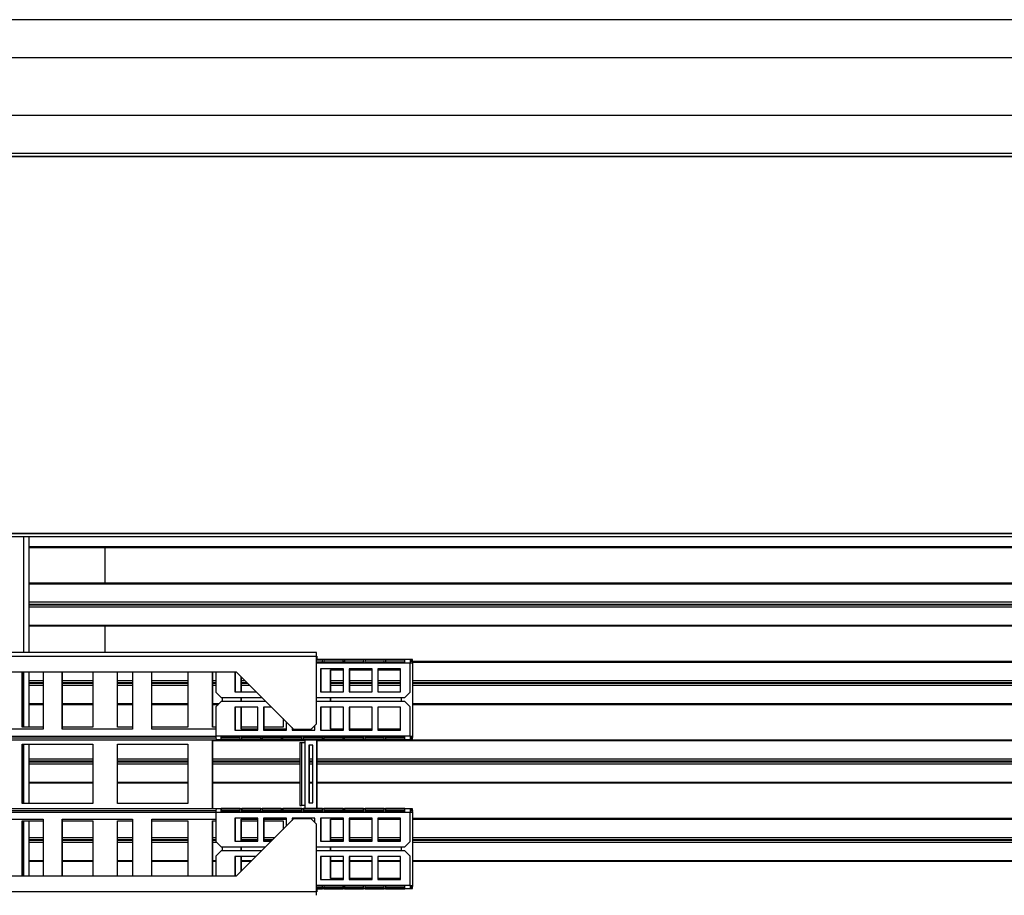
# Model space of a CAD drawing. Units: millimetres. Extents: x 393 to 12536, y 330 to 8258.
# Drawn here: x 1183 to 1697, y 4601 to 5058 of the extents above; entities that cross this region are included whole.
import ezdxf

# ---------------------------------------------------------------- set-up
doc = ezdxf.new("R2010")
doc.units = ezdxf.units.MM

msp = doc.modelspace()

# ---------------------------------------------------------------- linework, layer by layer
at = {"color": 7, "linetype": 'Continuous', "lineweight": 25}
for p, q in [((3039.88, 5058.47), (639.88, 5058.47)), ((3039.88, 5038.47), (639.88, 5038.47)), ((3039.88, 5008.47), (639.88, 5008.47)), ((3039.88, 4988.47), (639.88, 4988.47)), ((2763.37, 4986.97), (966.39, 4986.97)), ((966.39, 4986.96), (2763.37, 4986.96)), ((2763.37, 4789.98), (966.39, 4789.98)), ((966.39, 4789.97), (2763.37, 4789.97)), ((966.39, 4788.47), (2763.37, 4788.47)), ((1187.38, 4788.47), (1187.38, 4727.77)), ((1187.38, 4782.72), (2663.38, 4782.72)), ((1227.38, 4764.22), (1227.38, 4782.72)), ((1187.38, 4764.22), (2663.38, 4764.22)), ((1187.38, 4754.22), (2663.38, 4754.22)), ((1187.38, 4753.16), (2663.38, 4753.16)), ((1227.38, 4752.78), (1227.38, 4753.16)), ((1187.38, 4752.78), (2663.38, 4752.78)), ((1187.38, 4751.72), (2663.38, 4751.72)), ((1187.38, 4741.72), (2663.38, 4741.72)), ((1227.38, 4727.77), (1227.38, 4741.72)), ((1337.7, 4727.77), (755.68, 4727.77)), ((1337.79, 4690.59), (1337.71, 4725.97)), ((1337.71, 4724.27), (1386.79, 4724.27)), ((1340.83, 4724.25), (1337.71, 4724.25)), ((1340.68, 4723.26), (1337.71, 4723.26)), ((1337.72, 4725.97), (1337.72, 4724.27)), ((1337.72, 4725.97), (1337.82, 4725.97)), ((1337.72, 4722.69), (1340.66, 4722.69)), ((1337.82, 4725.97), (1337.82, 4724.27)), ((1341.46, 4722.69), (1351.4, 4722.69)), ((1351.57, 4724.25), (1341.62, 4724.25)), ((1341.62, 4724.25), (1341.64, 4723.26)), ((1351.42, 4723.26), (1341.64, 4723.26)), ((1352.2, 4722.69), (1362.14, 4722.69)), ((1362.31, 4724.25), (1352.36, 4724.25)), ((1352.36, 4724.25), (1352.38, 4723.26)), ((1362.16, 4723.26), (1352.38, 4723.26)), ((1362.94, 4722.69), (1372.88, 4722.69)), ((1373.05, 4724.25), (1363.1, 4724.25)), ((1363.1, 4724.25), (1363.12, 4723.26)), ((1372.9, 4723.26), (1363.12, 4723.26)), ((1373.68, 4722.69), (1383.62, 4722.69)), ((1383.79, 4724.25), (1373.84, 4724.25)), ((1373.84, 4724.25), (1373.86, 4723.26)), ((1383.64, 4723.26), (1373.86, 4723.26)), ((1386.6, 4707.09), (1386.6, 4722.47)), ((1386.71, 4722.47), (1386.6, 4722.47)), ((1386.71, 4707.09), (1386.71, 4722.47)), ((1386.79, 4724.27), (1386.79, 4723.27)), ((1386.79, 4724.27), (1387.76, 4724.27)), ((1386.79, 4723.27), (1387.76, 4723.27)), ((1387.76, 4723.27), (1387.76, 4724.27)), ((1387.95, 4722.47), (1387.85, 4722.47)), ((1387.85, 4722.47), (1387.85, 4684.07)), ((1387.94, 4723.22), (2663.38, 4723.22)), ((1387.95, 4722.47), (1387.95, 4684.07)), ((755.68, 4717.77), (1295.79, 4717.77)), ((1184, 4688.87), (1184, 4717.77)), ((1184.1, 4688.87), (1184.1, 4717.77)), ((1187.38, 4717.77), (1187.38, 4688.87)), ((1194.93, 4717.77), (1194.93, 4687.77)), ((1204.88, 4687.77), (1204.88, 4717.77)), ((1204.98, 4687.77), (1204.98, 4717.77)), ((1220.79, 4717.77), (1220.79, 4688.87)), ((1233.72, 4688.87), (1233.72, 4717.77)), ((1233.83, 4688.87), (1233.83, 4717.77)), ((1241.67, 4717.77), (1241.67, 4687.77)), ((1251.61, 4687.77), (1251.61, 4717.77)), ((1251.72, 4687.77), (1251.72, 4717.77)), ((1270.51, 4717.77), (1270.51, 4688.87)), ((1283.44, 4688.87), (1283.44, 4717.77)), ((1283.55, 4688.87), (1283.55, 4717.77)), ((1285.17, 4717.77), (1285.17, 4707.09)), ((1295.12, 4717.77), (1295.12, 4707.27)), ((1295.22, 4717.77), (1295.22, 4707.27)), ((1295.79, 4717.77), (1325.79, 4687.77)), ((1295.79, 4717.77), (1325.79, 4687.77)), ((1351.8, 4719.27), (1339.87, 4719.27)), ((1339.87, 4719.27), (1339.87, 4707.27)), ((1339.97, 4719.27), (1339.97, 4707.27)), ((1345.09, 4707.27), (1345.09, 4718.77)), ((1345.09, 4718.77), (1351.8, 4718.77)), ((1345.19, 4707.27), (1345.19, 4718.77)), ((1351.8, 4707.27), (1351.8, 4719.27)), ((1366.72, 4719.27), (1354.78, 4719.27)), ((1354.78, 4719.27), (1354.78, 4707.27)), ((1354.89, 4719.27), (1354.89, 4707.27)), ((1354.89, 4718.77), (1366.72, 4718.77)), ((1366.72, 4707.27), (1366.72, 4719.27)), ((1381.63, 4719.27), (1369.7, 4719.27)), ((1369.7, 4719.27), (1369.7, 4707.27)), ((1369.8, 4719.27), (1369.8, 4707.27)), ((1369.8, 4718.77), (1381.63, 4718.77)), ((1381.63, 4707.27), (1381.63, 4719.27)), ((1187.38, 4713.22), (1194.93, 4713.22)), ((1187.38, 4712.16), (1194.93, 4712.16)), ((1204.98, 4713.22), (1220.79, 4713.22)), ((1204.98, 4712.16), (1220.79, 4712.16)), ((1211.13, 4711.78), (1210.75, 4712.16)), ((1233.83, 4713.22), (1241.67, 4713.22)), ((1233.83, 4712.16), (1241.67, 4712.16)), ((1251.72, 4713.22), (1270.51, 4713.22)), ((1251.72, 4712.16), (1270.51, 4712.16)), ((1283.55, 4713.22), (1285.17, 4713.22)), ((1283.55, 4712.16), (1285.17, 4712.16)), ((1298.35, 4707.27), (1298.35, 4715.2)), ((1298.46, 4707.27), (1298.46, 4715.1)), ((1298.46, 4713.22), (1300.34, 4713.22)), ((1298.46, 4712.16), (1301.4, 4712.16)), ((1345.19, 4713.22), (1351.8, 4713.22)), ((1345.19, 4712.16), (1351.8, 4712.16)), ((1354.89, 4713.22), (1366.72, 4713.22)), ((1354.89, 4712.16), (1366.72, 4712.16)), ((1369.8, 4713.22), (1381.63, 4713.22)), ((1369.8, 4712.16), (1381.63, 4712.16)), ((1387.95, 4713.22), (2663.38, 4713.22)), ((1387.95, 4712.16), (2663.38, 4712.16)), ((1187.38, 4711.78), (1194.93, 4711.78)), ((1187.38, 4710.72), (1194.93, 4710.72)), ((1204.98, 4711.78), (1220.79, 4711.78)), ((1204.98, 4710.72), (1220.79, 4710.72)), ((1233.83, 4711.78), (1241.67, 4711.78)), ((1233.83, 4710.72), (1241.67, 4710.72)), ((1251.72, 4711.78), (1270.51, 4711.78)), ((1251.72, 4710.72), (1270.51, 4710.72)), ((1283.55, 4711.78), (1285.17, 4711.78)), ((1283.55, 4710.72), (1285.17, 4710.72)), ((1285.17, 4707.09), (1287.99, 4704.27)), ((1295.12, 4707.27), (1306.29, 4707.27)), ((1298.46, 4711.78), (1301.78, 4711.78)), ((1298.46, 4710.72), (1302.84, 4710.72)), ((1339.87, 4707.27), (1351.8, 4707.27)), ((1345.19, 4711.78), (1351.8, 4711.78)), ((1345.19, 4710.72), (1351.8, 4710.72)), ((1354.78, 4707.27), (1366.72, 4707.27)), ((1354.89, 4711.78), (1366.72, 4711.78)), ((1354.89, 4710.72), (1366.72, 4710.72)), ((1369.7, 4707.27), (1381.63, 4707.27)), ((1369.8, 4711.78), (1381.63, 4711.78)), ((1369.8, 4710.72), (1381.63, 4710.72)), ((1383.79, 4704.27), (1386.6, 4707.09)), ((1386.71, 4707.09), (1383.9, 4704.27)), ((1386.6, 4707.09), (1386.71, 4707.09)), ((1387.95, 4711.78), (2663.38, 4711.78)), ((1387.95, 4710.72), (2663.38, 4710.72)), ((1287.99, 4702.27), (1285.17, 4699.44)), ((1287.99, 4704.27), (1309.29, 4704.27)), ((1311.29, 4702.27), (1287.99, 4702.27)), ((1288.41, 4704.27), (1288.41, 4702.27)), ((1298.35, 4702.27), (1298.35, 4704.27)), ((1298.46, 4702.27), (1298.46, 4704.27)), ((1337.76, 4704.27), (1383.79, 4704.27)), ((1383.79, 4702.27), (1337.76, 4702.27)), ((1345.09, 4702.27), (1345.09, 4704.27)), ((1345.19, 4702.27), (1345.19, 4704.27)), ((1381.88, 4704.27), (1381.88, 4702.27)), ((1383.9, 4704.27), (1383.79, 4704.27)), ((1386.6, 4699.44), (1383.79, 4702.27)), ((1383.79, 4702.27), (1383.9, 4702.27)), ((1383.9, 4702.27), (1386.71, 4699.44)), ((1187.38, 4700.72), (1194.93, 4700.72)), ((1204.98, 4700.72), (1220.79, 4700.72)), ((1233.83, 4700.72), (1241.67, 4700.72)), ((1251.72, 4700.72), (1270.51, 4700.72)), ((1283.55, 4700.72), (1286.44, 4700.72)), ((1285.17, 4699.44), (1285.17, 4684.07)), ((1307.05, 4699.27), (1295.12, 4699.27)), ((1295.12, 4699.27), (1295.12, 4687.27)), ((1295.22, 4699.27), (1295.22, 4687.27)), ((1298.35, 4687.77), (1298.35, 4699.27)), ((1298.46, 4687.77), (1298.46, 4699.27)), ((1307.05, 4687.27), (1307.05, 4699.27)), ((1314.29, 4699.27), (1310.03, 4699.27)), ((1310.03, 4699.27), (1310.03, 4687.27)), ((1310.14, 4699.27), (1310.14, 4687.27)), ((1351.8, 4699.27), (1339.87, 4699.27)), ((1339.87, 4699.27), (1339.87, 4687.27)), ((1339.97, 4699.27), (1339.97, 4687.27)), ((1345.09, 4687.77), (1345.09, 4699.27)), ((1345.19, 4687.77), (1345.19, 4699.27)), ((1351.8, 4687.27), (1351.8, 4699.27)), ((1366.72, 4699.27), (1354.78, 4699.27)), ((1354.78, 4699.27), (1354.78, 4687.27)), ((1354.89, 4699.27), (1354.89, 4687.27)), ((1366.72, 4687.27), (1366.72, 4699.27)), ((1381.63, 4699.27), (1369.7, 4699.27)), ((1369.7, 4699.27), (1369.7, 4687.27)), ((1369.8, 4699.27), (1369.8, 4687.27)), ((1381.63, 4687.27), (1381.63, 4699.27)), ((1386.6, 4684.07), (1386.6, 4699.44)), ((1386.71, 4699.44), (1386.6, 4699.44)), ((1386.71, 4684.07), (1386.71, 4699.44)), ((1387.95, 4700.72), (2663.38, 4700.72)), ((1320.23, 4693.32), (1320.23, 4688.87)), ((1321.97, 4687.27), (1321.97, 4691.59)), ((1194.93, 4687.77), (1158.14, 4687.77)), ((1194.93, 4688.87), (1184, 4688.87)), ((1241.67, 4687.77), (1204.88, 4687.77)), ((1220.79, 4688.87), (1204.98, 4688.87)), ((1241.67, 4688.87), (1233.72, 4688.87)), ((1285.17, 4687.77), (1251.61, 4687.77)), ((1270.51, 4688.87), (1251.72, 4688.87)), ((1285.17, 4688.87), (1283.44, 4688.87)), ((1295.12, 4687.27), (1307.05, 4687.27)), ((1307.05, 4687.77), (1298.35, 4687.77)), ((1307.05, 4688.87), (1298.46, 4688.87)), ((1310.03, 4687.27), (1321.97, 4687.27)), ((1320.23, 4688.87), (1310.14, 4688.87)), ((1321.97, 4687.77), (1310.14, 4687.77)), ((1324.95, 4688.61), (1324.95, 4687.27)), ((1324.95, 4687.27), (1336.88, 4687.27)), ((1325.06, 4688.5), (1325.06, 4687.27)), ((1325.79, 4687.77), (1325.06, 4687.77)), ((1325.79, 4687.77), (1334.97, 4687.77)), ((1325.79, 4687.77), (1325.79, 4687.77)), ((1334.97, 4687.77), (1337.79, 4690.59)), ((1335.14, 4687.77), (1334.97, 4687.77)), ((1335.14, 4687.95), (1335.14, 4687.77)), ((1336.88, 4687.27), (1336.88, 4689.69)), ((1339.87, 4687.27), (1351.8, 4687.27)), ((1351.8, 4687.77), (1345.09, 4687.77)), ((1354.78, 4687.27), (1366.72, 4687.27)), ((1366.72, 4687.77), (1354.89, 4687.77)), ((1369.7, 4687.27), (1381.63, 4687.27)), ((1381.63, 4687.77), (1369.8, 4687.77)), ((755.68, 4683.27), (1285.19, 4683.27)), ((755.68, 4682.27), (1285.36, 4682.27)), ((1283.44, 4646.27), (1283.44, 4682.27)), ((1283.55, 4646.27), (1283.55, 4682.27)), ((1283.55, 4682.22), (1331.75, 4682.22)), ((1386.6, 4684.07), (1285.17, 4684.07)), ((1386.79, 4682.27), (1285.36, 4682.27)), ((1297.7, 4683.84), (1287.76, 4683.84)), ((1287.92, 4682.28), (1287.94, 4683.27)), ((1287.92, 4682.28), (1297.87, 4682.28)), ((1287.94, 4683.27), (1297.72, 4683.27)), ((1308.44, 4683.84), (1298.5, 4683.84)), ((1298.66, 4682.28), (1298.68, 4683.27)), ((1298.66, 4682.28), (1308.61, 4682.28)), ((1298.68, 4683.27), (1308.46, 4683.27)), ((1319.18, 4683.84), (1309.24, 4683.84)), ((1309.4, 4682.28), (1309.42, 4683.27)), ((1309.4, 4682.28), (1319.35, 4682.28)), ((1309.42, 4683.27), (1319.2, 4683.27)), ((1329.92, 4683.84), (1319.98, 4683.84)), ((1320.14, 4682.28), (1320.16, 4683.27)), ((1320.14, 4682.28), (1330.09, 4682.28)), ((1320.16, 4683.27), (1329.94, 4683.27)), ((1340.66, 4683.84), (1330.72, 4683.84)), ((1330.88, 4682.28), (1330.9, 4683.27)), ((1330.88, 4682.28), (1340.83, 4682.28)), ((1330.9, 4683.27), (1340.68, 4683.27)), ((1331.75, 4680.87), (1331.75, 4682.27)), ((1337.72, 4682.27), (1337.72, 4646.27)), ((1337.82, 4682.27), (1337.82, 4646.27)), ((1337.82, 4682.22), (2663.38, 4682.22)), ((1351.4, 4683.84), (1341.46, 4683.84)), ((1341.62, 4682.28), (1341.64, 4683.27)), ((1341.62, 4682.28), (1351.57, 4682.28)), ((1341.64, 4683.27), (1351.42, 4683.27)), ((1362.14, 4683.84), (1352.2, 4683.84)), ((1352.36, 4682.28), (1352.38, 4683.27)), ((1352.36, 4682.28), (1362.31, 4682.28)), ((1352.38, 4683.27), (1362.16, 4683.27)), ((1372.88, 4683.84), (1362.94, 4683.84)), ((1363.1, 4682.28), (1363.12, 4683.27)), ((1363.1, 4682.28), (1373.05, 4682.28)), ((1363.12, 4683.27), (1372.9, 4683.27)), ((1383.62, 4683.84), (1373.68, 4683.84)), ((1373.84, 4682.28), (1373.86, 4683.27)), ((1373.84, 4682.28), (1383.79, 4682.28)), ((1373.86, 4683.27), (1383.64, 4683.27)), ((1386.71, 4684.07), (1386.6, 4684.07)), ((1386.79, 4683.27), (1386.79, 4682.27)), ((1387.76, 4683.27), (1386.79, 4683.27)), ((1387.76, 4682.27), (1386.79, 4682.27)), ((1387.76, 4682.27), (1387.76, 4683.27)), ((1387.85, 4684.07), (1387.95, 4684.07)), ((1184, 4679.87), (1220.79, 4679.87)), ((1184, 4648.87), (1184, 4679.87)), ((1184.1, 4648.87), (1184.1, 4679.87)), ((1187.38, 4679.87), (1187.38, 4648.87)), ((1220.79, 4679.87), (1220.79, 4648.87)), ((1233.72, 4679.87), (1270.51, 4679.87)), ((1233.72, 4648.87), (1233.72, 4679.87)), ((1233.83, 4648.87), (1233.83, 4679.87)), ((1270.51, 4679.87), (1270.51, 4648.87)), ((1328.95, 4680.87), (1328.95, 4647.87)), ((1328.95, 4680.87), (1329.94, 4680.87)), ((1329.94, 4680.87), (1329.94, 4647.87)), ((1329.94, 4680.87), (1331.74, 4680.87)), ((1331.74, 4647.87), (1331.74, 4680.87)), ((1331.74, 4680.87), (1331.75, 4680.87)), ((1331.75, 4647.87), (1331.75, 4680.87)), ((1335.73, 4679.37), (1333.74, 4679.37)), ((1333.74, 4679.37), (1333.74, 4649.37)), ((1333.84, 4679.37), (1333.84, 4649.37)), ((1335.73, 4649.37), (1335.73, 4679.37)), ((1187.38, 4672.22), (1220.79, 4672.22)), ((1187.38, 4671.16), (1220.79, 4671.16)), ((1187.38, 4670.78), (1220.79, 4670.78)), ((1233.83, 4672.22), (1270.51, 4672.22)), ((1233.83, 4671.16), (1270.51, 4671.16)), ((1233.83, 4670.78), (1270.51, 4670.78)), ((1283.55, 4672.22), (1328.95, 4672.22)), ((1283.55, 4671.16), (1328.95, 4671.16)), ((1283.55, 4670.78), (1328.95, 4670.78)), ((1333.84, 4672.22), (1335.73, 4672.22)), ((1333.84, 4671.16), (1335.73, 4671.16)), ((1333.84, 4670.78), (1335.73, 4670.78)), ((1337.82, 4672.22), (2663.38, 4672.22)), ((1337.82, 4671.16), (2663.38, 4671.16)), ((1337.82, 4670.78), (2663.38, 4670.78)), ((1187.38, 4669.72), (1220.79, 4669.72)), ((1233.83, 4669.72), (1270.51, 4669.72)), ((1283.55, 4669.72), (1328.95, 4669.72)), ((1333.84, 4669.72), (1335.73, 4669.72)), ((1337.82, 4669.72), (2663.38, 4669.72)), ((1187.38, 4659.72), (1220.79, 4659.72)), ((1233.83, 4659.72), (1270.51, 4659.72)), ((1283.55, 4659.72), (1328.95, 4659.72)), ((1333.84, 4659.72), (1335.73, 4659.72)), ((1337.82, 4659.72), (2663.38, 4659.72)), ((755.68, 4646.27), (1285.36, 4646.27)), ((755.68, 4645.27), (1285.19, 4645.27)), ((1220.79, 4648.87), (1184, 4648.87)), ((1270.51, 4648.87), (1233.72, 4648.87)), ((1285.36, 4646.27), (1386.79, 4646.27)), ((1297.87, 4646.25), (1287.92, 4646.25)), ((1287.92, 4646.25), (1287.94, 4645.26)), ((1297.72, 4645.26), (1287.94, 4645.26)), ((1308.61, 4646.25), (1298.66, 4646.25)), ((1298.66, 4646.25), (1298.68, 4645.26)), ((1308.46, 4645.26), (1298.68, 4645.26)), ((1319.35, 4646.25), (1309.4, 4646.25)), ((1309.4, 4646.25), (1309.42, 4645.26)), ((1319.2, 4645.26), (1309.42, 4645.26)), ((1330.09, 4646.25), (1320.14, 4646.25)), ((1320.14, 4646.25), (1320.16, 4645.26)), ((1329.94, 4645.26), (1320.16, 4645.26)), ((1328.95, 4647.87), (1329.94, 4647.87)), ((1331.74, 4647.87), (1329.94, 4647.87)), ((1340.83, 4646.25), (1330.88, 4646.25)), ((1330.88, 4646.25), (1330.9, 4645.26)), ((1340.68, 4645.26), (1330.9, 4645.26)), ((1331.75, 4647.87), (1331.74, 4647.87)), ((1331.75, 4646.27), (1331.75, 4647.87)), ((1333.74, 4649.37), (1335.73, 4649.37)), ((1351.57, 4646.25), (1341.62, 4646.25)), ((1341.62, 4646.25), (1341.64, 4645.26)), ((1351.42, 4645.26), (1341.64, 4645.26)), ((1362.31, 4646.25), (1352.36, 4646.25)), ((1352.36, 4646.25), (1352.38, 4645.26)), ((1362.16, 4645.26), (1352.38, 4645.26)), ((1373.05, 4646.25), (1363.1, 4646.25)), ((1363.1, 4646.25), (1363.12, 4645.26)), ((1372.9, 4645.26), (1363.12, 4645.26)), ((1383.79, 4646.25), (1373.84, 4646.25)), ((1373.84, 4646.25), (1373.86, 4645.26)), ((1383.64, 4645.26), (1373.86, 4645.26)), ((1386.79, 4646.27), (1386.79, 4645.27)), ((1386.79, 4646.27), (1387.76, 4646.27)), ((1386.79, 4645.27), (1387.76, 4645.27)), ((1387.76, 4645.27), (1387.76, 4646.27)), ((1158.14, 4640.77), (1194.93, 4640.77)), ((1184, 4639.87), (1194.93, 4639.87)), ((1184, 4610.97), (1184, 4639.87)), ((1184.1, 4610.97), (1184.1, 4639.87)), ((1187.38, 4639.87), (1187.38, 4610.97)), ((1194.93, 4640.77), (1194.93, 4610.97)), ((1204.88, 4610.97), (1204.88, 4640.77)), ((1204.88, 4640.77), (1241.67, 4640.77)), ((1204.98, 4610.97), (1204.98, 4640.77)), ((1204.98, 4639.87), (1220.79, 4639.87)), ((1220.79, 4639.87), (1220.79, 4610.97)), ((1233.72, 4639.87), (1241.67, 4639.87)), ((1233.72, 4610.97), (1233.72, 4639.87)), ((1233.83, 4610.97), (1233.83, 4639.87)), ((1241.67, 4640.77), (1241.67, 4610.97)), ((1251.61, 4610.97), (1251.61, 4640.77)), ((1251.61, 4640.77), (1285.17, 4640.77)), ((1251.72, 4610.97), (1251.72, 4640.77)), ((1251.72, 4639.87), (1270.51, 4639.87)), ((1270.51, 4639.87), (1270.51, 4610.97)), ((1283.44, 4639.87), (1285.17, 4639.87)), ((1283.44, 4610.97), (1283.44, 4639.87)), ((1283.55, 4610.97), (1283.55, 4639.87)), ((1285.17, 4644.47), (1285.17, 4629.09)), ((1285.17, 4644.47), (1386.6, 4644.47)), ((1287.76, 4644.69), (1297.7, 4644.69)), ((1307.05, 4641.27), (1295.12, 4641.27)), ((1295.12, 4641.27), (1295.12, 4629.27)), ((1295.22, 4641.27), (1295.22, 4629.27)), ((1325.79, 4640.97), (1295.79, 4610.97)), ((1325.79, 4640.97), (1295.79, 4610.97)), ((1298.35, 4629.27), (1298.35, 4640.77)), ((1298.35, 4640.77), (1307.05, 4640.77)), ((1298.46, 4629.27), (1298.46, 4640.77)), ((1298.46, 4639.87), (1307.05, 4639.87)), ((1298.5, 4644.69), (1308.44, 4644.69)), ((1307.05, 4629.27), (1307.05, 4641.27)), ((1309.24, 4644.69), (1319.18, 4644.69)), ((1321.97, 4641.27), (1310.03, 4641.27)), ((1310.03, 4641.27), (1310.03, 4629.27)), ((1310.14, 4641.27), (1310.14, 4629.27)), ((1310.14, 4640.77), (1321.97, 4640.77)), ((1310.14, 4639.87), (1320.23, 4639.87)), ((1319.98, 4644.69), (1329.92, 4644.69)), ((1320.23, 4639.87), (1320.23, 4635.41)), ((1321.97, 4637.14), (1321.97, 4641.27)), ((1336.88, 4641.27), (1324.95, 4641.27)), ((1324.95, 4641.27), (1324.95, 4640.13)), ((1325.06, 4641.27), (1325.06, 4640.23)), ((1325.06, 4640.77), (1325.59, 4640.77)), ((1334.97, 4640.97), (1325.79, 4640.97)), ((1325.79, 4640.97), (1325.79, 4640.97)), ((1330.72, 4644.69), (1340.66, 4644.69)), ((1337.79, 4638.14), (1334.97, 4640.97)), ((1336.88, 4639.05), (1336.88, 4641.27)), ((1351.8, 4641.27), (1339.87, 4641.27)), ((1339.87, 4641.27), (1339.87, 4629.27)), ((1339.97, 4641.27), (1339.97, 4629.27)), ((1341.46, 4644.69), (1351.4, 4644.69)), ((1345.09, 4629.27), (1345.09, 4640.77)), ((1345.09, 4640.77), (1351.8, 4640.77)), ((1345.19, 4629.27), (1345.19, 4640.77)), ((1351.8, 4629.27), (1351.8, 4641.27)), ((1352.2, 4644.69), (1362.14, 4644.69)), ((1366.72, 4641.27), (1354.78, 4641.27)), ((1354.78, 4641.27), (1354.78, 4629.27)), ((1354.89, 4641.27), (1354.89, 4629.27)), ((1354.89, 4640.77), (1366.72, 4640.77)), ((1362.94, 4644.69), (1372.88, 4644.69)), ((1366.72, 4629.27), (1366.72, 4641.27)), ((1381.63, 4641.27), (1369.7, 4641.27)), ((1369.7, 4641.27), (1369.7, 4629.27)), ((1369.8, 4641.27), (1369.8, 4629.27)), ((1369.8, 4640.77), (1381.63, 4640.77)), ((1373.68, 4644.69), (1383.62, 4644.69)), ((1381.63, 4629.27), (1381.63, 4641.27)), ((1386.6, 4629.09), (1386.6, 4644.47)), ((1386.71, 4644.47), (1386.6, 4644.47)), ((1386.71, 4629.09), (1386.71, 4644.47)), ((1387.95, 4644.47), (1387.85, 4644.47)), ((1387.85, 4644.47), (1387.85, 4606.07)), ((1387.95, 4644.47), (1387.95, 4606.07)), ((1387.95, 4641.22), (2663.38, 4641.22)), ((1337.79, 4602.77), (1337.79, 4638.14)), ((1187.38, 4631.22), (1194.93, 4631.22)), ((1187.38, 4630.15), (1194.93, 4630.15)), ((1187.38, 4629.78), (1194.93, 4629.78)), ((1204.98, 4631.22), (1220.79, 4631.22)), ((1204.98, 4630.15), (1220.79, 4630.15)), ((1204.98, 4629.78), (1220.79, 4629.78)), ((1233.83, 4631.22), (1241.67, 4631.22)), ((1233.83, 4630.15), (1241.67, 4630.15)), ((1233.83, 4629.78), (1241.67, 4629.78)), ((1251.72, 4631.22), (1270.51, 4631.22)), ((1251.72, 4630.15), (1270.51, 4630.15)), ((1251.72, 4629.78), (1270.51, 4629.78)), ((1283.55, 4631.22), (1285.17, 4631.22)), ((1283.55, 4630.15), (1285.17, 4630.15)), ((1283.55, 4629.78), (1285.17, 4629.78)), ((1298.46, 4631.22), (1307.05, 4631.22)), ((1298.46, 4630.15), (1307.05, 4630.15)), ((1298.46, 4629.78), (1307.05, 4629.78)), ((1310.14, 4631.22), (1316.04, 4631.22)), ((1310.14, 4630.15), (1314.98, 4630.15)), ((1310.14, 4629.78), (1314.6, 4629.78)), ((1345.19, 4631.22), (1351.8, 4631.22)), ((1345.19, 4630.15), (1351.8, 4630.15)), ((1345.19, 4629.78), (1351.8, 4629.78)), ((1354.89, 4631.22), (1366.72, 4631.22)), ((1354.89, 4630.15), (1366.72, 4630.15)), ((1354.89, 4629.78), (1366.72, 4629.78)), ((1369.8, 4631.22), (1381.63, 4631.22)), ((1369.8, 4630.15), (1381.63, 4630.15)), ((1369.8, 4629.78), (1381.63, 4629.78)), ((1387.95, 4631.22), (2663.38, 4631.22)), ((1387.95, 4630.15), (2663.38, 4630.15)), ((1387.95, 4629.78), (2663.38, 4629.78)), ((1187.38, 4628.72), (1194.93, 4628.72)), ((1204.98, 4628.72), (1220.79, 4628.72)), ((1233.83, 4628.72), (1241.67, 4628.72)), ((1251.72, 4628.72), (1270.51, 4628.72)), ((1283.55, 4628.72), (1285.55, 4628.72)), ((1285.17, 4629.09), (1287.99, 4626.27)), ((1287.99, 4626.27), (1311.09, 4626.27)), ((1288.41, 4626.27), (1288.41, 4624.27)), ((1295.12, 4629.27), (1307.05, 4629.27)), ((1298.35, 4624.27), (1298.35, 4626.27)), ((1298.46, 4624.27), (1298.46, 4626.27)), ((1310.03, 4629.27), (1314.09, 4629.27)), ((1337.79, 4626.27), (1383.79, 4626.27)), ((1339.87, 4629.27), (1351.8, 4629.27)), ((1345.09, 4624.27), (1345.09, 4626.27)), ((1345.19, 4624.27), (1345.19, 4626.27)), ((1354.78, 4629.27), (1366.72, 4629.27)), ((1369.7, 4629.27), (1381.63, 4629.27)), ((1381.88, 4626.27), (1381.88, 4624.27)), ((1383.79, 4626.27), (1386.6, 4629.09)), ((1383.9, 4626.27), (1383.79, 4626.27)), ((1386.71, 4629.09), (1383.9, 4626.27)), ((1386.6, 4629.09), (1386.71, 4629.09)), ((1387.95, 4628.72), (2663.38, 4628.72)), ((1287.99, 4624.27), (1285.17, 4621.44)), ((1285.17, 4621.44), (1285.17, 4610.97)), ((1309.09, 4624.27), (1287.99, 4624.27)), ((1306.09, 4621.27), (1295.12, 4621.27)), ((1295.12, 4621.27), (1295.12, 4610.97)), ((1295.22, 4621.27), (1295.22, 4610.97)), ((1298.35, 4613.53), (1298.35, 4621.27)), ((1298.46, 4613.63), (1298.46, 4621.27)), ((1383.79, 4624.27), (1337.79, 4624.27)), ((1351.8, 4621.27), (1339.87, 4621.27)), ((1339.87, 4621.27), (1339.87, 4609.27)), ((1339.97, 4621.27), (1339.97, 4609.27)), ((1345.09, 4609.77), (1345.09, 4621.27)), ((1345.19, 4609.77), (1345.19, 4621.27)), ((1351.8, 4609.27), (1351.8, 4621.27)), ((1366.72, 4621.27), (1354.78, 4621.27)), ((1354.78, 4621.27), (1354.78, 4609.27)), ((1354.89, 4621.27), (1354.89, 4609.27)), ((1366.72, 4609.27), (1366.72, 4621.27)), ((1381.63, 4621.27), (1369.7, 4621.27)), ((1369.7, 4621.27), (1369.7, 4609.27)), ((1369.8, 4621.27), (1369.8, 4609.27)), ((1381.63, 4609.27), (1381.63, 4621.27)), ((1386.6, 4621.44), (1383.79, 4624.27)), ((1383.79, 4624.27), (1383.9, 4624.27)), ((1383.9, 4624.27), (1386.71, 4621.44)), ((1386.6, 4606.07), (1386.6, 4621.44)), ((1386.71, 4621.44), (1386.6, 4621.44)), ((1386.71, 4606.07), (1386.71, 4621.44)), ((1187.38, 4618.72), (1194.93, 4618.72)), ((1204.98, 4618.72), (1220.79, 4618.72)), ((1233.83, 4618.72), (1241.67, 4618.72)), ((1251.72, 4618.72), (1270.51, 4618.72)), ((1283.55, 4618.72), (1285.17, 4618.72)), ((1298.46, 4618.72), (1303.54, 4618.72)), ((1345.19, 4618.72), (1351.8, 4618.72)), ((1354.89, 4618.72), (1366.72, 4618.72)), ((1369.8, 4618.72), (1381.63, 4618.72)), ((1387.95, 4618.72), (2663.38, 4618.72)), ((1295.79, 4610.97), (755.68, 4610.97)), ((1339.87, 4609.27), (1351.8, 4609.27)), ((1351.8, 4609.77), (1345.09, 4609.77)), ((1354.78, 4609.27), (1366.72, 4609.27)), ((1366.72, 4609.77), (1354.89, 4609.77)), ((1369.7, 4609.27), (1381.63, 4609.27)), ((1381.63, 4609.77), (1369.8, 4609.77)), ((1340.66, 4605.84), (1337.79, 4605.84)), ((1337.79, 4605.27), (1340.68, 4605.27)), ((1337.79, 4604.28), (1340.83, 4604.28)), ((1386.79, 4604.27), (1337.79, 4604.27)), ((1337.82, 4604.27), (1337.82, 4602.77)), ((1351.4, 4605.84), (1341.46, 4605.84)), ((1341.62, 4604.28), (1341.64, 4605.27)), ((1341.62, 4604.28), (1351.57, 4604.28)), ((1341.64, 4605.27), (1351.42, 4605.27)), ((1362.14, 4605.84), (1352.2, 4605.84)), ((1352.36, 4604.28), (1352.38, 4605.27)), ((1352.36, 4604.28), (1362.31, 4604.28)), ((1352.38, 4605.27), (1362.16, 4605.27)), ((1372.88, 4605.84), (1362.94, 4605.84)), ((1363.1, 4604.28), (1363.12, 4605.27)), ((1363.1, 4604.28), (1373.05, 4604.28)), ((1363.12, 4605.27), (1372.9, 4605.27)), ((1383.62, 4605.84), (1373.68, 4605.84)), ((1373.84, 4604.28), (1373.86, 4605.27)), ((1373.84, 4604.28), (1383.79, 4604.28)), ((1373.86, 4605.27), (1383.64, 4605.27)), ((1386.71, 4606.07), (1386.6, 4606.07)), ((1386.79, 4605.27), (1386.79, 4604.27)), ((1387.76, 4605.27), (1386.79, 4605.27)), ((1387.76, 4604.27), (1386.79, 4604.27)), ((1387.76, 4604.27), (1387.76, 4605.27)), ((1387.85, 4606.07), (1387.95, 4606.07))]:
    msp.add_line(p, q, dxfattribs=at)
at = {"color": 8, "linetype": 'Continuous', "lineweight": 25}
for p, q in [((1184.67, 4788.47), (1184.67, 4727.77)), ((1187.38, 4783.16), (2663.38, 4783.16)), ((1187.38, 4763.77), (2663.38, 4763.77)), ((1187.38, 4742.16), (2663.38, 4742.16)), ((755.68, 4725.97), (1337.71, 4725.97)), ((1337.71, 4725.97), (1337.72, 4725.97)), ((1337.72, 4722.47), (1386.6, 4722.47)), ((1386.71, 4722.47), (1387.85, 4722.47)), ((1387.95, 4722.77), (2663.38, 4722.77)), ((1184.67, 4717.77), (1184.67, 4688.87)), ((1187.38, 4701.16), (1194.93, 4701.16)), ((1204.98, 4701.16), (1220.79, 4701.16)), ((1233.83, 4701.16), (1241.67, 4701.16)), ((1251.72, 4701.16), (1270.51, 4701.16)), ((1283.55, 4701.16), (1286.88, 4701.16)), ((1387.95, 4701.16), (2663.38, 4701.16)), ((755.68, 4684.07), (1285.17, 4684.07)), ((1283.55, 4681.77), (1331.75, 4681.77)), ((1337.82, 4681.77), (2663.38, 4681.77)), ((1386.71, 4684.07), (1387.85, 4684.07)), ((1184.67, 4679.87), (1184.67, 4648.87)), ((1187.38, 4660.16), (1220.79, 4660.16)), ((1233.83, 4660.16), (1270.51, 4660.16)), ((1283.55, 4660.16), (1328.95, 4660.16)), ((1333.84, 4660.16), (1335.73, 4660.16)), ((1337.82, 4660.16), (2663.38, 4660.16)), ((755.68, 4644.47), (1285.17, 4644.47)), ((1184.67, 4639.87), (1184.67, 4610.97)), ((1386.71, 4644.47), (1387.85, 4644.47)), ((1387.95, 4640.77), (2663.38, 4640.77)), ((1187.38, 4619.16), (1194.93, 4619.16)), ((1204.98, 4619.16), (1220.79, 4619.16)), ((1233.83, 4619.16), (1241.67, 4619.16)), ((1251.72, 4619.16), (1270.51, 4619.16)), ((1283.55, 4619.16), (1285.17, 4619.16)), ((1298.46, 4619.16), (1303.98, 4619.16)), ((1345.19, 4619.16), (1351.8, 4619.16)), ((1354.89, 4619.16), (1366.72, 4619.16)), ((1369.8, 4619.16), (1381.63, 4619.16)), ((1387.95, 4619.16), (2663.38, 4619.16)), ((1386.6, 4606.07), (1337.79, 4606.07)), ((1386.71, 4606.07), (1387.85, 4606.07)), ((1337.79, 4602.77), (755.68, 4602.77))]:
    msp.add_line(p, q, dxfattribs=at)
at = {"color": 7, "linetype": 'Continuous', "lineweight": 25}
for centre, radius, start, end in [((1345.57, 4722.96), 4.92, 164.8168, 183.1363), ((1346.37, 4722.96), 4.92, 164.8168, 183.1363), ((1343.49, 4722.74), 1.93, 164.4228, 181.4106), ((1356.31, 4722.96), 4.92, 164.8168, 183.1363), ((1357.11, 4722.96), 4.92, 164.8168, 183.1363), ((1354.23, 4722.74), 1.93, 164.4228, 181.4106), ((1367.05, 4722.96), 4.92, 164.818, 183.135), ((1367.85, 4722.96), 4.92, 164.8168, 183.1363), ((1364.97, 4722.74), 1.93, 164.4228, 181.4106), ((1377.79, 4722.96), 4.92, 164.8165, 183.1388), ((1378.59, 4722.96), 4.92, 164.8168, 183.1363), ((1375.71, 4722.74), 1.93, 164.4228, 181.4106), ((1388.53, 4722.96), 4.92, 164.8165, 183.1388), ((1391.01, 4722.91), 4.43, 162.1862, 185.7666), ((1388.67, 4722.66), 1.97, 162.1867, 185.7686), ((1383.55, 4722.91), 4.43, 354.2334, 17.8138), ((1385.89, 4722.66), 1.97, 354.2314, 17.8133), ((1289.58, 4683.62), 4.43, 174.237, 197.8083), ((1292.67, 4683.57), 4.92, 176.8645, 195.1846), ((1289.79, 4683.79), 1.92, 178.5854, 195.5813), ((1302.61, 4683.57), 4.91, 176.8596, 195.1851), ((1303.41, 4683.57), 4.91, 176.8596, 195.1851), ((1300.53, 4683.79), 1.93, 178.5934, 195.5732), ((1313.35, 4683.57), 4.91, 176.8596, 195.1851), ((1314.15, 4683.57), 4.92, 176.8645, 195.1846), ((1311.27, 4683.79), 1.92, 178.5854, 195.5813), ((1324.09, 4683.57), 4.91, 176.8596, 195.1851), ((1324.89, 4683.57), 4.91, 176.8596, 195.1851), ((1322.01, 4683.79), 1.93, 178.5934, 195.5732), ((1334.83, 4683.57), 4.91, 176.8596, 195.1851), ((1335.63, 4683.57), 4.92, 176.8645, 195.1846), ((1332.75, 4683.79), 1.93, 178.5934, 195.5732), ((1345.57, 4683.57), 4.92, 176.862, 195.1849), ((1346.37, 4683.57), 4.92, 176.862, 195.1849), ((1343.49, 4683.79), 1.93, 178.5894, 195.5772), ((1356.31, 4683.57), 4.92, 176.862, 195.1849), ((1357.11, 4683.57), 4.92, 176.862, 195.1849), ((1354.23, 4683.79), 1.93, 178.5894, 195.5772), ((1367.05, 4683.57), 4.92, 176.8633, 195.1836), ((1367.85, 4683.57), 4.92, 176.862, 195.1849), ((1364.97, 4683.79), 1.93, 178.5894, 195.5772), ((1377.79, 4683.57), 4.91, 176.8596, 195.1851), ((1378.59, 4683.57), 4.92, 176.862, 195.1849), ((1375.71, 4683.79), 1.93, 178.5894, 195.5772), ((1388.53, 4683.57), 4.91, 176.8596, 195.1851), ((1391.01, 4683.62), 4.43, 174.2334, 197.8138), ((1388.67, 4683.87), 1.97, 174.2314, 197.8133), ((1385.89, 4683.87), 1.97, 342.1867, 5.7686), ((1383.55, 4683.62), 4.43, 342.1862, 5.7666), ((1289.58, 4644.91), 4.43, 162.1942, 185.7609), ((1292.67, 4644.96), 4.92, 164.815, 183.1355), ((1289.79, 4644.74), 1.93, 164.422, 181.4114), ((1302.61, 4644.96), 4.91, 164.8144, 183.1404), ((1303.41, 4644.96), 4.91, 164.8144, 183.1404), ((1300.53, 4644.74), 1.93, 164.4301, 181.4033), ((1313.35, 4644.96), 4.91, 164.8144, 183.1404), ((1314.15, 4644.96), 4.92, 164.815, 183.1355), ((1311.27, 4644.74), 1.93, 164.422, 181.4114), ((1324.09, 4644.96), 4.91, 164.8144, 183.1404), ((1324.89, 4644.96), 4.91, 164.8144, 183.1404), ((1322.01, 4644.74), 1.93, 164.4301, 181.4033), ((1334.83, 4644.96), 4.91, 164.8144, 183.1404), ((1335.63, 4644.96), 4.92, 164.815, 183.1355), ((1332.75, 4644.74), 1.93, 164.4301, 181.4033), ((1345.57, 4644.96), 4.91, 164.8147, 183.138), ((1346.37, 4644.96), 4.91, 164.8147, 183.138), ((1343.49, 4644.74), 1.93, 164.426, 181.4073), ((1356.31, 4644.96), 4.91, 164.8147, 183.138), ((1357.11, 4644.96), 4.91, 164.8147, 183.138), ((1354.23, 4644.74), 1.93, 164.426, 181.4073), ((1367.05, 4644.96), 4.92, 164.8159, 183.1367), ((1367.85, 4644.96), 4.91, 164.8147, 183.138), ((1364.97, 4644.74), 1.93, 164.426, 181.4073), ((1377.79, 4644.96), 4.91, 164.8144, 183.1404), ((1378.59, 4644.96), 4.91, 164.8147, 183.138), ((1375.71, 4644.74), 1.93, 164.426, 181.4073), ((1388.53, 4644.96), 4.91, 164.8144, 183.1404), ((1391.01, 4644.91), 4.43, 162.1888, 185.7645), ((1388.67, 4644.66), 1.97, 162.1823, 185.7721), ((1383.55, 4644.91), 4.43, 354.2355, 17.8112), ((1385.89, 4644.66), 1.97, 354.2279, 17.8177), ((1345.57, 4605.57), 4.91, 176.862, 195.1853), ((1346.37, 4605.57), 4.91, 176.862, 195.1853), ((1343.49, 4605.79), 1.93, 178.5927, 195.574), ((1356.31, 4605.57), 4.91, 176.862, 195.1853), ((1357.11, 4605.57), 4.91, 176.862, 195.1853), ((1354.23, 4605.79), 1.93, 178.5927, 195.574), ((1367.05, 4605.57), 4.92, 176.8633, 195.1841), ((1367.85, 4605.57), 4.91, 176.862, 195.1853), ((1364.97, 4605.79), 1.93, 178.5927, 195.574), ((1377.79, 4605.57), 4.91, 176.8596, 195.1856), ((1378.59, 4605.57), 4.91, 176.862, 195.1853), ((1375.71, 4605.79), 1.93, 178.5927, 195.574), ((1388.53, 4605.57), 4.91, 176.8596, 195.1856), ((1391.01, 4605.62), 4.43, 174.2355, 197.8112), ((1388.67, 4605.87), 1.97, 174.2279, 197.8177), ((1385.89, 4605.87), 1.97, 342.1823, 5.7721), ((1383.55, 4605.62), 4.43, 342.1888, 5.7645), ((1238.19, 4602.31), 99.61, 359.2243, 0.2597)]:
    msp.add_arc(centre, radius, start, end, dxfattribs=at)
msp.add_open_spline([(1337.71, 4725.97), (1337.71, 4726.2), (1337.71, 4726.67), (1337.71, 4727.27), (1337.7, 4727.68), (1337.7, 4727.74), (1337.7, 4727.77)], degree=3, knots=[0, 0, 0, 0, 0.2499882, 0.5000032, 0.7500014, 1, 1, 1, 1], dxfattribs=at)

doc.saveas('drawing.dxf')
